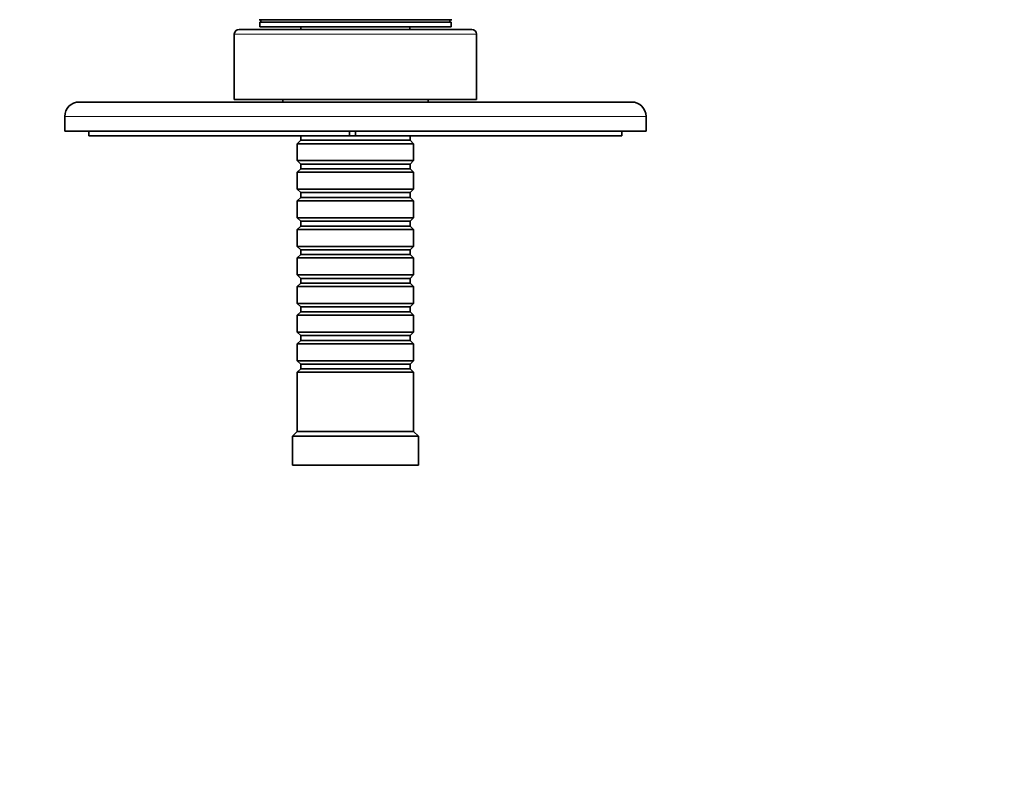
# Model space of a CAD drawing. Units: millimetres. Extents: x 0 to 790, y 0 to 1164.
# Drawn here: x 338 to 541, y 873 to 1031 of the extents above; entities that cross this region are included whole.
import ezdxf
from ezdxf import colors
from ezdxf.entities.mleader import LeaderData, LeaderLine
from ezdxf.math import Vec2, Vec3

# ---------------------------------------------------------------- set-up
doc = ezdxf.new("R2010")
doc.units = ezdxf.units.MM
doc.layers.add('DV2_Défaut', color=7, linetype='Continuous')
doc.layers.add('Défaut', color=7, linetype='Continuous')

# ---------------------------------------------------------------- blocks, each defined once
blk = doc.blocks.new('_DOT')
at = {"color": 0}
blk.add_line((0, 0), (-1, 0), dxfattribs=at)
at = {"color": 0, "const_width": 0.333}
blk.add_lwpolyline([(-0.1665, 0, 1), (0.1665, 0, 1)], format="xyb", close=True, dxfattribs=at)
blk = doc.blocks.new('SE1')
at = {"layer": 'DV2_Défaut', "color": 7, "linetype": 'Continuous', "lineweight": 35}
for p, q in [((426.86, 1031.34), (387.06, 1031.34)), ((426.71, 1030.84), (387.21, 1030.84)), ((387.21, 1030.84), (387.21, 1029.84)), ((387.46, 1031.34), (387.46, 1030.84)), ((426.46, 1030.84), (426.46, 1031.34)), ((426.71, 1029.84), (426.71, 1030.84)), ((430.96, 1029.34), (382.96, 1029.34)), ((426.71, 1029.84), (387.21, 1029.84)), ((395.71, 1029.84), (395.71, 1029.34)), ((418.21, 1029.34), (418.21, 1029.84)), ((381.96, 1028.34), (381.96, 1014.84)), ((431.96, 1014.84), (431.96, 1028.34)), ((349.96, 1014.34), (463.96, 1014.34)), ((431.96, 1014.84), (381.96, 1014.84)), ((391.96, 1014.84), (391.96, 1014.34)), ((421.96, 1014.34), (421.96, 1014.84)), ((346.96, 1011.34), (346.96, 1008.34)), ((466.96, 1008.34), (466.96, 1011.34)), ((466.96, 1008.34), (346.96, 1008.34)), ((351.96, 1008.34), (351.96, 1007.34)), ((405.72, 1008.34), (405.72, 1007.34)), ((406.96, 1007.34), (406.96, 1008.34)), ((461.96, 1007.34), (461.96, 1008.34)), ((405.72, 1007.34), (351.96, 1007.34)), ((395.66, 1006.44), (394.96, 1005.74)), ((395.66, 1007.34), (395.66, 1006.44)), ((395.66, 1006.44), (418.26, 1006.44)), ((405.72, 1007.34), (406.96, 1007.34)), ((461.96, 1007.34), (406.96, 1007.34)), ((418.26, 1006.44), (418.26, 1007.34)), ((418.96, 1005.74), (418.26, 1006.44)), ((418.96, 1005.74), (394.96, 1005.74)), ((394.96, 1005.74), (394.96, 1002.24)), ((418.96, 1002.24), (418.96, 1005.74)), ((394.96, 1002.24), (418.96, 1002.24)), ((394.96, 1002.24), (395.66, 1001.54)), ((418.26, 1001.54), (418.96, 1002.24)), ((395.66, 1000.54), (394.96, 999.84)), ((395.66, 1001.54), (418.26, 1001.54)), ((395.66, 1001.54), (395.66, 1000.54)), ((395.66, 1000.54), (418.26, 1000.54)), ((418.26, 1000.54), (418.26, 1001.54)), ((418.96, 999.84), (418.26, 1000.54)), ((418.96, 999.84), (394.96, 999.84)), ((394.96, 999.84), (394.96, 996.34)), ((418.96, 996.34), (418.96, 999.84)), ((394.96, 996.34), (418.96, 996.34)), ((394.96, 996.34), (395.66, 995.64)), ((418.26, 995.64), (418.96, 996.34)), ((395.66, 994.64), (394.96, 993.94)), ((418.96, 993.94), (394.96, 993.94)), ((394.96, 993.94), (394.96, 990.44)), ((395.66, 995.64), (418.26, 995.64)), ((395.66, 995.64), (395.66, 994.64)), ((395.66, 994.64), (418.26, 994.64)), ((418.26, 994.64), (418.26, 995.64)), ((418.96, 993.94), (418.26, 994.64)), ((418.96, 990.44), (418.96, 993.94)), ((394.96, 990.44), (418.96, 990.44)), ((394.96, 990.44), (395.66, 989.74)), ((395.66, 989.74), (418.26, 989.74)), ((395.66, 989.74), (395.66, 988.74)), ((418.26, 989.74), (418.96, 990.44)), ((418.26, 988.74), (418.26, 989.74)), ((395.66, 988.74), (394.96, 988.04)), ((418.96, 988.04), (394.96, 988.04)), ((394.96, 988.04), (394.96, 984.54)), ((395.66, 988.74), (418.26, 988.74)), ((418.96, 988.04), (418.26, 988.74)), ((418.96, 984.54), (418.96, 988.04)), ((394.96, 984.54), (418.96, 984.54)), ((394.96, 984.54), (395.66, 983.84)), ((395.66, 983.84), (418.26, 983.84)), ((395.66, 983.84), (395.66, 982.84)), ((418.26, 983.84), (418.96, 984.54)), ((418.26, 982.84), (418.26, 983.84)), ((395.66, 982.84), (394.96, 982.14)), ((418.96, 982.14), (394.96, 982.14)), ((394.96, 982.14), (394.96, 978.64)), ((395.66, 982.84), (418.26, 982.84)), ((418.96, 982.14), (418.26, 982.84)), ((418.96, 978.64), (418.96, 982.14)), ((394.96, 978.64), (418.96, 978.64)), ((394.96, 978.64), (395.66, 977.94)), ((395.66, 977.94), (418.26, 977.94)), ((395.66, 977.94), (395.66, 976.94)), ((418.26, 977.94), (418.96, 978.64)), ((418.26, 976.94), (418.26, 977.94)), ((395.66, 976.94), (394.96, 976.24)), ((418.96, 976.24), (394.96, 976.24)), ((394.96, 976.24), (394.96, 972.74)), ((395.66, 976.94), (418.26, 976.94)), ((418.96, 976.24), (418.26, 976.94)), ((418.96, 972.74), (418.96, 976.24)), ((394.96, 972.74), (418.96, 972.74)), ((394.96, 972.74), (395.66, 972.04)), ((395.66, 972.04), (418.26, 972.04)), ((395.66, 972.04), (395.66, 971.04)), ((418.26, 972.04), (418.96, 972.74)), ((418.26, 971.04), (418.26, 972.04)), ((395.66, 971.04), (394.96, 970.34)), ((418.96, 970.34), (394.96, 970.34)), ((394.96, 970.34), (394.96, 966.84)), ((395.66, 971.04), (418.26, 971.04)), ((418.96, 970.34), (418.26, 971.04)), ((418.96, 966.84), (418.96, 970.34)), ((394.96, 966.84), (418.96, 966.84)), ((394.96, 966.84), (395.66, 966.14)), ((395.66, 966.14), (418.26, 966.14)), ((395.66, 966.14), (395.66, 965.14)), ((418.26, 966.14), (418.96, 966.84)), ((418.26, 965.14), (418.26, 966.14)), ((395.66, 965.14), (394.96, 964.44)), ((418.96, 964.44), (394.96, 964.44)), ((394.96, 964.44), (394.96, 960.94)), ((395.66, 965.14), (418.26, 965.14)), ((418.96, 964.44), (418.26, 965.14)), ((418.96, 960.94), (418.96, 964.44)), ((394.96, 960.94), (418.96, 960.94)), ((394.96, 960.94), (395.66, 960.24)), ((395.66, 960.24), (418.26, 960.24)), ((395.66, 960.24), (395.66, 959.24)), ((418.26, 960.24), (418.96, 960.94)), ((418.26, 959.24), (418.26, 960.24)), ((395.66, 959.24), (394.96, 958.54)), ((418.96, 958.54), (394.96, 958.54)), ((394.96, 958.54), (394.96, 946.34)), ((395.66, 959.24), (418.26, 959.24)), ((418.96, 958.54), (418.26, 959.24)), ((418.96, 946.34), (418.96, 958.54)), ((394.96, 946.34), (393.96, 945.34)), ((419.96, 945.34), (393.96, 945.34)), ((393.96, 945.34), (393.96, 939.34)), ((418.96, 946.34), (394.96, 946.34)), ((419.96, 945.34), (418.96, 946.34)), ((419.96, 939.34), (419.96, 945.34)), ((419.96, 939.34), (393.96, 939.34))]:
    blk.add_line(p, q, dxfattribs=at)
at = {"layer": 'DV2_Défaut', "color": 7, "linetype": 'Continuous', "lineweight": 18}
for p, q in [((431.96, 1028.34), (381.96, 1028.34)), ((466.96, 1011.34), (346.96, 1011.34))]:
    blk.add_line(p, q, dxfattribs=at)
at = {"layer": 'DV2_Défaut', "color": 7, "linetype": 'Continuous', "lineweight": 35}
for centre, radius, start, end in [((382.96, 1028.34), 1, 90, 180), ((430.96, 1028.34), 1, 0, 90), ((349.96, 1011.34), 3, 90, 180), ((463.96, 1011.34), 3, 0, 90)]:
    blk.add_arc(centre, radius, start, end, dxfattribs=at)

msp = doc.modelspace()

# ---------------------------------------------------------------- block references
at = {"layer": 'Défaut'}
msp.add_blockref('SE1', (0, 0), dxfattribs=at)

# ---------------------------------------------------------------- leaders
at = {"layer": 'Défaut', "color": 7, "linetype": 'Continuous', "lineweight": 18}
ml = msp.add_multileader_mtext('Standard', dxfattribs=at)
ml.set_content('{\\pxsm0.9;\\fSolid Edge ISO|b1||i0||c0|p34;\\W1.;14/09/2017\\P}', color=256)
ml.set_leader_properties()
ml.set_arrow_properties(name='DOT')
ml.build(insert=Vec2(0, 0))
ml.multileader.update_dxf_attribs({"leader_type": 0, "dogleg_length": 0, "arrow_head_size": 12})
ctx = ml.context
ctx.base_point, ctx.char_height, ctx.arrow_head_size, ctx.landing_gap_size = Vec3(656.6, 1156.97), 12, 12, 4.2
notes = []
notes.append((ctx, [(0, (0, 0, 0), (0, 0), (1, 0), 1, [])]))
ctx.mtext.insert = Vec3(658.6, 1163.09)
for ctx, leaders in notes:
    for number, flags, end, landing, length, lines in leaders:
        leader = LeaderData()
        leader.index, (leader.has_last_leader_line, leader.has_dogleg_vector, leader.attachment_direction) = number, flags
        leader.last_leader_point, leader.dogleg_vector, leader.dogleg_length = Vec3(end), Vec3(landing), length
        for number, points, colour, breaks in lines:
            line = LeaderLine()
            line.index, line.vertices, line.color, line.breaks = number, Vec3.list(points), colors.encode_raw_color(colour), breaks
            leader.lines.append(line)
        ctx.leaders.append(leader)

doc.saveas('drawing.dxf')
